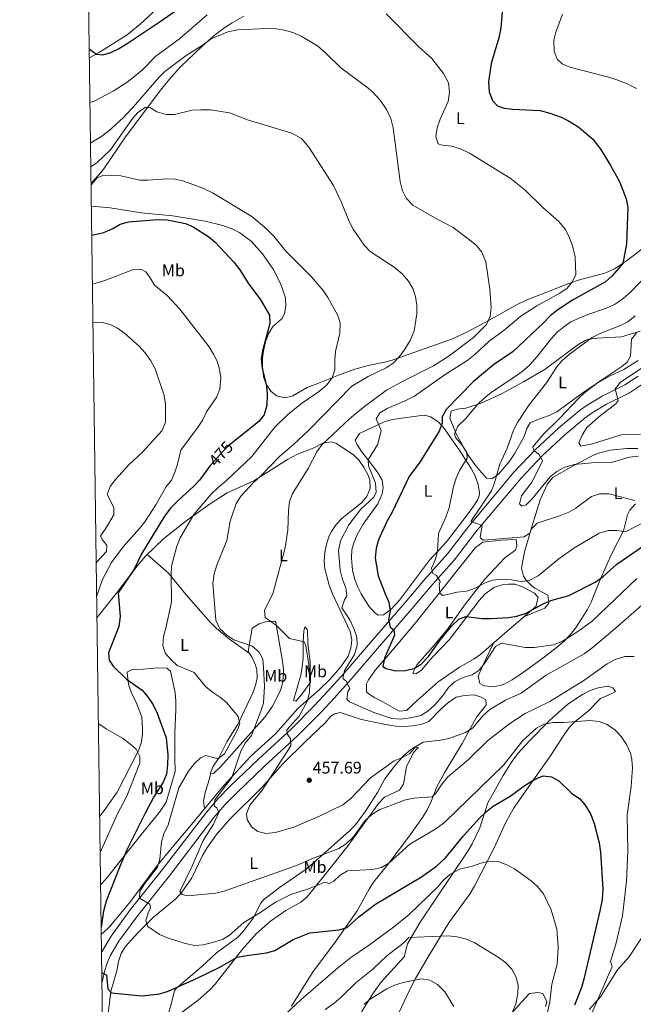
# Model space of a CAD drawing. Extents: x 594255 to 601170, y 701518 to 706241.
# Drawn here: x 594255 to 594619, y 702526 to 703110 of the extents above; entities that cross this region are included whole.
import ezdxf
from ezdxf.enums import TextEntityAlignment as Align

# ---------------------------------------------------------------- set-up
doc = ezdxf.new("R2010")
doc.units = 0
doc.header["$MEASUREMENT"] = 0
doc.linetypes.add('DGN Style 3', pattern=[111.87694, 79.9121, -31.96484])
doc.linetypes.add('DGN Style 5', pattern=[55.93847, 23.97363, -31.96484])
for name, color, linetype in [('Nivel 21', 7, 'Continuous'), ('Nivel 22', 7, 'Continuous'), ('Nivel 36', 7, 'Continuous'), ('Nivel 37', 7, 'Continuous'), ('Nivel 4', 7, 'Continuous'), ('Nivel 41', 7, 'Continuous'), ('Nivel 5', 7, 'Continuous'), ('Nivel 61', 7, 'Continuous'), ('Nivel 7', 7, 'Continuous')]:
    doc.layers.add(name, color=color, linetype=linetype)
doc.styles.add('Style-arial', font='arial.shx', dxfattribs={"bigfont": 'arialbig.shx'})
doc.styles.add('Style-ariali', font='ariali.shx', dxfattribs={"bigfont": 'arialibig.shx'})
doc.styles.add('Style-arialn', font='arialn.shx', dxfattribs={"bigfont": 'arialnbig.shx'})

# ---------------------------------------------------------------- blocks, each defined once
blk = doc.blocks.new('5PATER')
at = {"layer": 'Nivel 7', "linetype": 'Continuous', "lineweight": 0}
h = blk.add_hatch(color=53, dxfattribs=at)
edge = h.paths.add_edge_path()
edge.add_ellipse((0, 0), major_axis=(-1.1, -1.11), ratio=0.999422, start_angle=0, end_angle=360)

msp = doc.modelspace()

# ---------------------------------------------------------------- linework, layer by layer
at = {"layer": 'Nivel 21', "color": 7, "linetype": 'DGN Style 3', "lineweight": 0}
msp.add_polyline3d([(594622.2, 702898.51, 429.29), (594614.35, 702893.37, 430.29), (594600.9, 702886.69, 431.1), (594591.97, 702881.31, 431.66), (594587.54, 702878.17, 431.97), (594575.22, 702867.78, 433.08), (594561.41, 702855.07, 434.43), (594548.83, 702841.71, 435.91), (594521.78, 702809.61, 440.9), (594509.17, 702793.07, 443.86), (594495.97, 702778.31, 445.38), (594484.15, 702764.35, 447.43), (594464.72, 702741.98, 451.44), (594447.96, 702722.5, 454.4), (594438.09, 702711.55, 456.57), (594430.27, 702703.18, 457.8), (594416.4, 702689.13, 459.36), (594397.14, 702671.49, 461.62), (594380.27, 702655.33, 463.46), (594373.14, 702648.01, 464.31), (594366.38, 702640.25, 465.16), (594339.87, 702605.73, 468.02), (594321.05, 702582.01, 471.07), (594309.69, 702566.53, 473.13), (594304.21, 702557.25, 473.82), (594303.91, 702556.56, 473.86)], dxfattribs=at)
at = {"layer": 'Nivel 21', "color": 7, "linetype": 'Continuous', "lineweight": 0}
msp.add_polyline3d([(594625.41, 702894.04, 429.29), (594617.09, 702888.59, 430.29), (594603.54, 702881.86, 431.1), (594594.98, 702876.71, 431.66), (594590.91, 702873.82, 431.97), (594578.86, 702863.66, 433.08), (594565.28, 702851.16, 434.43), (594552.94, 702838.05, 435.91), (594526.07, 702806.17, 440.9), (594513.41, 702789.57, 443.86), (594500.12, 702774.7, 445.38), (594488.33, 702760.77, 447.43), (594468.88, 702738.39, 451.44), (594452.09, 702718.86, 454.4), (594442.14, 702707.83, 456.57), (594434.24, 702699.37, 457.8), (594420.22, 702685.17, 459.36), (594400.9, 702667.47, 461.62), (594384.14, 702651.43, 463.46), (594377.18, 702644.28, 464.31), (594370.64, 702636.77, 465.16), (594344.2, 702602.35, 468.02), (594325.42, 702578.68, 471.07), (594314.29, 702563.5, 473.13), (594309.13, 702554.77, 473.82), (594307.16, 702550.12, 474.11), (594305.72, 702545.35, 474.38), (594304.16, 702538.62, 475.19)], dxfattribs=at)
at = {"layer": 'Nivel 22', "color": 30, "linetype": 'DGN Style 5', "lineweight": 30, "elevation": 475, "flags": 128}
msp.add_lwpolyline([(594382.18, 702859.46), (594379.98, 702857.69), (594376.34, 702854.25), (594368.8, 702845.92), (594368.69, 702845.76)], dxfattribs=at)
at = {"layer": 'Nivel 36', "color": 92, "linetype": 'Continuous', "lineweight": 0}
for points in [[(594504.83, 703237.52, 432.96), (594502.98, 703231.3, 433.26), (594500.2, 703227.26, 433.55), (594492.21, 703220.53, 433.89), (594482.62, 703212.95, 433.56), (594465.89, 703201.99, 433.84), (594453.4, 703194.31, 435.05), (594439.26, 703186.15, 436.76), (594419.87, 703176.25, 438.95), (594405.89, 703169.78, 439.77), (594388.48, 703162.38, 441.25), (594379.86, 703157.38, 442.17), (594368.15, 703148.04, 443.76), (594357.31, 703137.85, 445.67), (594343.63, 703123.06, 447.02), (594336.55, 703116.02, 447.61), (594326.95, 703107.14, 448.3), (594319.21, 703100.83, 448.75), (594302.83, 703090.54, 449.42), (594296.75, 703087.2, 449.91)], [(594388.48, 703111.96, 459.06), (594381.44, 703107.87, 459.34), (594377.21, 703105.25, 459.64), (594370.77, 703100.38, 460.17), (594363.29, 703093.79, 460.85), (594350.91, 703081.95, 461.7), (594345.2, 703075.74, 462.06), (594338.96, 703067.96, 462.8), (594317.77, 703039.77, 466.05), (594305.25, 703021.43, 468.42), (594302.11, 703017.58, 468.95), (594297.75, 703012.96, 469.62)], [(594297.94, 702999.23, 471.23), (594309.02, 702998.24, 471.38), (594327.51, 702995.29, 472.86), (594346.19, 702993.51, 472.86), (594365.45, 702990.45, 472.28), (594375.12, 702987.91, 472.02), (594381.49, 702985.74, 471.81), (594385.96, 702983.52, 471.63), (594392.73, 702978.44, 471.43), (594399.38, 702971.02, 471.38), (594405.74, 702961.81, 471.45), (594410.23, 702953.33, 471.68), (594413.03, 702944.94, 472.27), (594413.38, 702939.99, 472.9), (594412.57, 702935.63, 473.45), (594411.06, 702932.62, 473.75), (594405.62, 702927.86, 474.49), (594403.12, 702923.51, 474.44), (594401.31, 702918.84, 474.35), (594400.01, 702913.34, 474.26), (594399.5, 702909.14, 474.19), (594399.45, 702904.15, 474.07), (594400.04, 702898.17, 473.9), (594401.54, 702893.64, 473.75), (594404.45, 702889.51, 473.67), (594407.85, 702886.87, 473.6), (594412.86, 702885.67, 473.1), (594417.42, 702886.73, 472.56), (594426.03, 702891.72, 472.27), (594430.63, 702893.6, 471.79), (594444.47, 702899.07, 469.82), (594454.14, 702902.58, 467.89), (594462.07, 702904.88, 466.8), (594471.9, 702906.73, 465.75), (594476.39, 702907.98, 465.31), (594512.13, 702920.7, 461.8), (594521.52, 702925, 460.55), (594533.46, 702931.42, 458.8), (594550.91, 702941.08, 457.34), (594556.87, 702943.94, 456.63), (594581.1, 702953.39, 453.76), (594588.13, 702955.83, 453.03), (594602.62, 702959.48, 451.8), (594608.27, 702962.06, 451.26), (594615.96, 702967.2, 450.37), (594631.3, 702979.08, 448)], [(594623.47, 702925.21, 434.74), (594612.43, 702921.77, 436.81), (594597.92, 702921.06, 438.17), (594593.01, 702920.32, 438.81), (594590.86, 702919.56, 439.03), (594586.46, 702917.12, 439.37), (594567.21, 702902.71, 441.25), (594554.33, 702895.11, 442.42), (594541.26, 702887.98, 443.98), (594529.22, 702882.38, 445.5), (594519.98, 702879.44, 446.58), (594515.09, 702878.92, 447.03), (594511.43, 702877.64, 447.31), (594510.58, 702873.51, 447.46), (594514.4, 702864.35, 446.7), (594520.96, 702852.38, 443.68), (594525.42, 702846.2, 441.87), (594528.26, 702842.68, 440.95), (594532.38, 702838.06, 440.95), (594535.88, 702837.75, 440.81), (594539.72, 702840.65, 440.06)], [(594539.72, 702840.65, 440.06), (594546.13, 702848.37, 439.78), (594548.93, 702852.48, 439.64), (594554.58, 702862.63, 439.18), (594556.19, 702867.49, 439.18), (594558.32, 702870.74, 439.18), (594562.88, 702872.85, 439.02), (594569.58, 702875.07, 438.73), (594574.01, 702877.38, 438.46), (594589.71, 702888.76, 437.11), (594598.03, 702894.29, 436.81), (594605.73, 702898.6, 436.38), (594613.89, 702902.46, 435.77), (594622.22, 702907.86, 434.87)], [(594499.21, 702874.4, 450.57), (594503.41, 702871.61, 449.76), (594506.88, 702868.14, 448.98), (594516.05, 702854.8, 446.58), (594523.26, 702843.75, 444.06), (594525.53, 702839.37, 443.42), (594527.45, 702834.21, 443.02), (594528.12, 702829.22, 442.92), (594527.95, 702827.58, 442.88), (594527, 702824.9, 442.73), (594524.17, 702820.74, 442.91), (594519.13, 702813.88, 443.47), (594508.56, 702800.33, 443.91), (594498.59, 702789.37, 446.25), (594480.71, 702765.77, 449.21), (594475.66, 702760.17, 449.98), (594471.23, 702757.05, 450.7), (594468.09, 702756.7, 451.16), (594465.94, 702758.28, 451.31), (594462.63, 702762.07, 451.42), (594457.94, 702769.43, 451.33), (594455.76, 702773.87, 451.09), (594453.98, 702778.53, 451.01), (594452.77, 702783.47, 451.29), (594452.21, 702790.57, 451.75), (594452.53, 702795.52, 451.83), (594453.55, 702799.66, 451.9), (594455.52, 702804.34, 452.03), (594459.08, 702810.8, 452.2), (594467.89, 702822.89, 451.91), (594470.42, 702828.69, 451.9), (594471.08, 702832.28, 451.9), (594470.45, 702836.87, 451.9), (594467.91, 702841.22, 452.29), (594465.52, 702844.61, 452.94), (594458.15, 702853.91, 455.01), (594455.36, 702858.16, 456.19), (594454.46, 702860.59, 456.79), (594457.06, 702864.55, 456.93), (594471.61, 702871.44, 455.01), (594476.39, 702872.75, 454.22), (594492.21, 702875.03, 451.31), (594495.66, 702875.29, 451.31), (594499.21, 702874.4, 450.57)], [(594443, 702858.85, 459.45), (594440.05, 702859.5, 459.15), (594435.28, 702858.69, 458.95), (594429.6, 702855.81, 459.3), (594420.28, 702852.32, 460.5), (594414.36, 702849.07, 461.58), (594394.27, 702836.34, 465.07), (594378.56, 702829.36, 467.14), (594368.34, 702822.79, 469.36), (594354.87, 702813.08, 470.55), (594340.91, 702802.17, 471.29), (594330.08, 702791.83, 472.52), (594325.57, 702786.52, 473.21), (594313.51, 702770.72, 475.44), (594301.23, 702755.27, 477.07)], [(594443, 702858.85, 459.45), (594453.38, 702851.81, 457.38), (594456.83, 702848.42, 456.39), (594459.75, 702844.18, 455.6), (594462.23, 702839.73, 455.62), (594463.2, 702836.9, 455.75), (594463.26, 702831.95, 455.9), (594461.32, 702827.2, 456.05), (594458.13, 702823.48, 455.9), (594446.65, 702814.21, 456.49), (594443.24, 702810.55, 456.67), (594440.4, 702806.47, 456.84), (594439.04, 702803.78, 456.93), (594437.36, 702798.92, 457.07), (594436.46, 702794.01, 457.14), (594436.11, 702788.78, 457.08), (594436.46, 702784.17, 456.93), (594439.06, 702774.48, 456.64), (594441.05, 702769.44, 456.49), (594451.43, 702747.04, 456.49), (594452.43, 702742.11, 456.49), (594451.88, 702737.22, 456.49), (594450.23, 702732.52, 456.49), (594445.91, 702726.2, 456.56), (594439.5, 702718.63, 456.99), (594432.98, 702712.44, 457.58), (594420.38, 702701.52, 459.3), (594407.34, 702686.66, 462.4), (594392.57, 702673.15, 463.81), (594376.47, 702655.81, 465.22), (594358.24, 702633.94, 466.55), (594337.83, 702609.33, 469.03), (594321.2, 702587.09, 471.58), (594308.72, 702571.95, 474.25), (594305.08, 702568.59, 474.97), (594303.76, 702567.65, 475.21)], [(594622.11, 702855.5, 435.07), (594615.51, 702855.69, 435.06), (594605.61, 702854.51, 434.4), (594599.47, 702853.03, 434.35), (594595.82, 702851.6, 434.37), (594583.27, 702845.15, 434.6), (594571.6, 702838.47, 435.52), (594568.51, 702834.71, 436.66), (594564.2, 702825.16, 437.83), (594559.08, 702808.54, 441.53), (594554.93, 702794.32, 443.62), (594553.06, 702784.61, 445.23), (594554.3, 702780, 446.29), (594555.91, 702777.58, 446.85), (594559.43, 702773.96, 446.97), (594560.91, 702772.74, 447.08), (594568.75, 702768.7, 449.16), (594569.33, 702763.84, 451.62), (594567.01, 702761.03, 452.4), (594554.5, 702755.75, 450.24)], [(594536.68, 702740.49, 452.63), (594529.9, 702726.64, 456.56), (594527.45, 702720.66, 457.02), (594528.35, 702716.38, 457.02), (594530.48, 702715.09, 457.25), (594535.41, 702714.31, 456.8), (594540.64, 702715.16, 456.75), (594543.16, 702716.05, 456.79), (594547.57, 702718.39, 457.02), (594554.23, 702722.97, 457.02), (594565.77, 702731.38, 455.64), (594573.67, 702737.45, 455.4), (594578.62, 702741.62, 454.94), (594582.05, 702745.21, 454.25), (594585.03, 702749.16, 453.55), (594592.19, 702760.15, 451.67), (594594.5, 702764.53, 450.97), (594599.91, 702778.29, 449.16), (594606.6, 702793.29, 447.08), (594613.69, 702806.87, 443.62), (594616.04, 702816.3, 441.06), (594617.41, 702819.03, 440.38), (594620.7, 702822.77, 439.69)], [(594473.22, 702732.1, 450.01), (594489.45, 702751.29, 446.31), (594502.97, 702767.96, 444.7), (594514.85, 702783.35, 442.85), (594525.71, 702796.92, 442.15), (594530.1, 702800.15, 441.23), (594541.03, 702801.26, 441), (594549.99, 702801.65, 441), (594550.27, 702797.9, 441.23), (594549.6, 702795.25, 441.23), (594543.28, 702790.71, 442.62), (594531.2, 702777.92, 445.16), (594519.83, 702763.44, 446.78), (594508.84, 702747.83, 448.16), (594499.14, 702736.43, 448.82), (594491.07, 702727.27, 450.01), (594488.75, 702723.06, 450.79), (594488.74, 702722.26, 450.94), (594490.49, 702722.1, 451.17), (594493.53, 702724.07, 451.63), (594499.93, 702731.51, 450.01), (594510.31, 702742.32, 450.25), (594528.08, 702765.51, 448.39), (594531.38, 702769.2, 448.14), (594536.78, 702773.12, 447.93), (594541.58, 702774.72, 447.84), (594545.32, 702775.21, 447.93), (594549.08, 702775.21, 448.16), (594553.75, 702773.55, 448.41), (594560.85, 702769.78, 449.17), (594563.01, 702767.27, 449.55), (594561.68, 702761.96, 450.01), (594554.33, 702755.61, 450.25), (594541.53, 702744.79, 452.09), (594529.03, 702733.7, 453.48), (594524.92, 702730.9, 453.4), (594516.23, 702725.91, 452.79), (594503.71, 702717.18, 452.77), (594491.11, 702706.21, 453.25), (594484.9, 702700.23, 453.48), (594480.56, 702699.91, 453.39), (594470.9, 702705.47, 452.61), (594465.71, 702707.99, 452.12), (594461.17, 702711.19, 451.63), (594461.06, 702716.15, 451.3), (594462.36, 702718.53, 451.17), (594466.56, 702724.35, 450.94), (594473.22, 702732.1, 450.01)], [(594331.14, 702792.85, 472.4), (594343.66, 702781.67, 469.79), (594354.11, 702768.79, 468.25), (594368.67, 702752.5, 465.74), (594372.21, 702748.98, 465.61), (594379.9, 702742.54, 466.17), (594391.6, 702734.28, 466.29)], [(594393.97, 702711.08, 468.07), (594395.56, 702715.84, 467.81), (594396.22, 702719.65, 467.62), (594396.03, 702724.61, 467.23), (594395.37, 702727.12, 467.03), (594393.31, 702731.69, 466.69), (594390.99, 702735.2, 466.14), (594392.4, 702743.42, 463.77), (594393.43, 702749, 462.59), (594397.42, 702751.57, 461.02), (594401.26, 702752.78, 459.93), (594406.69, 702753.18, 459.81), (594407.38, 702752.37, 459.93), (594411.42, 702729.49, 462.59), (594411.95, 702724.52, 462.93), (594411.49, 702717.03, 463.33), (594410.2, 702712.23, 463.56), (594405.44, 702702.76, 463.85), (594400.89, 702696.24, 463.92), (594389.39, 702683.49, 465.25), (594374.72, 702667.11, 466.02), (594370.36, 702662.93, 466.44), (594368.61, 702663.08, 467.03), (594370.06, 702666.96, 468.07), (594373.45, 702671.85, 469.25), (594378.21, 702681.78, 470.29), (594384.94, 702692.43, 469.99), (594393.97, 702711.08, 468.07)], [(594422.18, 702721.32, 462.59), (594423.08, 702726.25, 462.37), (594423.51, 702731.23, 461.87), (594423.58, 702741.13, 459.78), (594423.99, 702747.25, 458.75), (594424.66, 702749.91, 458.45), (594426.25, 702748, 457.86), (594426.26, 702740.18, 458.3), (594427.69, 702728.98, 458.6), (594428, 702717.12, 458.89), (594424.07, 702711.61, 459.34), (594421.03, 702707.74, 460.44), (594419.3, 702705.74, 461.41), (594417.81, 702706.21, 462.74), (594422.18, 702721.32, 462.59)], [(594327.83, 702696.52, 478.13), (594324.58, 702704.97, 477.98), (594321.51, 702711.12, 476.65), (594320.02, 702715.86, 476.05), (594319.14, 702722.54, 474.71), (594319.45, 702723.13, 474.58), (594322.24, 702724.5, 473.84), (594328.89, 702724.72, 472.65), (594337.23, 702725.64, 471.47), (594342.78, 702725.43, 470.84), (594344.92, 702723.61, 470.58), (594346.26, 702717.33, 471.17), (594347.62, 702710.77, 471.17), (594348.09, 702705.84, 471.88), (594347.98, 702700.88, 472.7), (594347.39, 702686.99, 472.65), (594347.41, 702672, 472.1), (594347.67, 702664.11, 470.73), (594342.32, 702645.93, 471.1), (594338.33, 702640.05, 471.39), (594329.44, 702629.12, 472.21), (594320.22, 702617.54, 474.71), (594306.68, 702600.45, 476.8), (594303.37, 702596.99, 477.17)], [(594457.08, 702519.61, 490.7), (594464.89, 702532.39, 489.79), (594469.54, 702538.8, 489.09), (594483.44, 702554.34, 486.77), (594485.47, 702562.03, 484.93), (594493.03, 702574.71, 482.22), (594521.32, 702616.9, 477.06), (594523.88, 702621.18, 476.75), (594528.39, 702630.77, 476.14), (594533.07, 702645.61, 473.6), (594542.29, 702661.67, 471.29), (594547.55, 702670.17, 471.36), (594550.86, 702674.78, 471.29), (594557.55, 702682.15, 470.19), (594569.77, 702694.25, 468.65), (594580.55, 702703.96, 467.82), (594589.37, 702709.85, 467.35), (594593.89, 702712.12, 467.14), (594598.57, 702713.8, 466.93), (594604.44, 702714.67, 467.27), (594607.33, 702713.81, 467.82), (594608.95, 702711.62, 468.74), (594606.73, 702710.29, 468.97), (594599.99, 702707.46, 468.74), (594592.73, 702699.96, 468.97), (594584.98, 702693.73, 470.17), (594581.41, 702690.27, 470.76), (594578.12, 702685.74, 471.31), (594570.39, 702673.35, 472.67), (594558.8, 702657.11, 474.06), (594548.71, 702642.76, 475.81), (594543.73, 702634.09, 476.94), (594536.82, 702618.94, 478.91), (594525.21, 702596.04, 481.23), (594522.6, 702591.8, 481.79), (594510.04, 702574.32, 484.46), (594497.65, 702554.26, 486.77), (594490.3, 702541.38, 489.19), (594486.93, 702534.9, 490.24), (594469.55, 702498, 494.71)], [(594445.57, 702699, 456.95), (594458.09, 702695, 456.77), (594471.53, 702692.09, 457.19), (594478.63, 702691.06, 457.18), (594483.56, 702690.89, 458.02), (594488.47, 702691.23, 458.8), (594493.42, 702691.88, 458.74), (594498.12, 702693.81, 458.58), (594504.58, 702700.56, 458.11), (594509.2, 702704.67, 458.8), (594514.43, 702708.26, 458.57), (594519.35, 702709.16, 458.74), (594525.05, 702709.64, 459.03), (594529.22, 702708.21, 458.8), (594531.94, 702706.68, 459.03), (594532.16, 702703.8, 459.26), (594531.91, 702703.2, 459.26), (594526.34, 702696.4, 459.73), (594517.96, 702680.7, 460.65), (594507.59, 702663.74, 462.77), (594502.91, 702655, 464.17), (594499.24, 702645.85, 465.93), (594497.04, 702641.41, 466.63), (594494.29, 702636.87, 466.98), (594486.74, 702625.89, 467.35), (594473.81, 702608.97, 469.67), (594465.33, 702598.48, 470.82), (594462.64, 702594.32, 471.4), (594455.59, 702581.52, 473.37), (594442.51, 702562.85, 474.98), (594429.08, 702545.03, 477.76), (594416.68, 702524.96, 479.84)], [(594302.82, 702637.5, 482.96), (594304.58, 702639.71, 482.71), (594313.23, 702651.93, 481.69), (594326.12, 702676.98, 479.31), (594327.64, 702681.72, 478.79), (594328.19, 702686.72, 478.25), (594328.33, 702689.9, 477.98), (594327.83, 702696.52, 478.13)], [(594307.97, 702520.6, 477.12), (594309.58, 702533.77, 474.35), (594313.02, 702545.91, 473.43), (594314.04, 702551.49, 472.27), (594315.71, 702556.15, 471.31), (594318.25, 702560.41, 470.52), (594325.48, 702568.54, 469.54), (594334.72, 702577.8, 468.34), (594348.28, 702588.82, 466.72), (594351.71, 702592.52, 466.18), (594357.54, 702601.14, 464.87), (594363.79, 702614.37, 463.25), (594366.39, 702618.64, 462.94), (594372.12, 702626.83, 462.69), (594380.12, 702635.84, 461.73), (594399, 702654.7, 459.78), (594411.57, 702668.69, 458.4), (594424.51, 702681.55, 458.63), (594436.69, 702692.9, 457.47), (594440.04, 702696.85, 457.13), (594442.38, 702698.26, 457.01), (594445.57, 702699, 456.95)], [(594343.91, 702521.5, 477.3), (594345.36, 702526.19, 476.39), (594347.29, 702534.22, 473.83), (594348.62, 702535.77, 473.83), (594363.22, 702548.35, 473.44), (594372.26, 702556.68, 472.67), (594384.62, 702565.73, 471.05), (594388.08, 702569.34, 470.58), (594393.9, 702577.15, 469.67), (594398.41, 702586.13, 468.57), (594400.04, 702588.05, 468.28), (594409.62, 702595.44, 466.66), (594425.89, 702606.52, 466.2), (594451.14, 702629, 463.88), (594454.61, 702632.59, 463.54), (594460.6, 702640.6, 462.87), (594467.69, 702651.69, 461.57), (594472, 702659.84, 461.34), (594478.26, 702667.98, 460.22), (594483.42, 702673.75, 459.72), (594487.32, 702677.02, 459.7), (594489.72, 702678.57, 459.95), (594491.76, 702678.43, 461.11), (594489.09, 702675.33, 461.34), (594484.8, 702666.9, 462.96), (594483.01, 702656.63, 463.57), (594480.64, 702652.96, 463.65), (594471.84, 702648.93, 463.65), (594468.33, 702645.11, 464.03), (594450.19, 702620.3, 466.43), (594436.59, 702602.98, 468.97), (594425.99, 702589.72, 471.51), (594422.23, 702586.6, 471.6), (594413.3, 702581.73, 471.51), (594404.29, 702575.4, 471.64), (594395.91, 702567.98, 471.86), (594389.19, 702560.6, 472.45), (594386.07, 702556.77, 473.09), (594371.35, 702538.06, 477.3)], [(594368.77, 702663.07, 466.98), (594366.94, 702656.55, 466.38), (594365.36, 702651.71, 466.47), (594364.49, 702646.81, 466.61), (594365, 702642.06, 466.06)], [(594593.18, 702523.02, 471.05), (594599.87, 702530.47, 469.97), (594610.07, 702546.49, 466.2), (594616.75, 702553.95, 465.97), (594624.83, 702566.37, 463.64), (594626.66, 702568.61, 463.19), (594638.51, 702580.52, 460.65), (594647.73, 702589.04, 458.11), (594650.43, 702593.04, 457.29), (594652.44, 702597.59, 456.66), (594654.62, 702601.44, 456.26), (594658.28, 702605.76, 456.27), (594659.21, 702605.84, 456.26), (594660.51, 702603.91, 456.02), (594664.05, 702595.48, 456.72), (594666.47, 702586.39, 456.26), (594668.9, 702575, 457.13)], [(594371.35, 702538.06, 477.3), (594368.03, 702534.4, 478.04), (594361.34, 702528.61, 478.91), (594351.73, 702521.51, 478.22)], [(594545.8, 702519.05, 483.31), (594553, 702527.42, 482.85), (594557.84, 702532.42, 482.61), (594562.72, 702533.01, 481.72), (594565.66, 702532.43, 481), (594568.11, 702527.54, 480.58), (594567.4, 702524.74, 480.76)]]:
    msp.add_polyline3d(points, dxfattribs=at)
at = {"layer": 'Nivel 4', "color": 30, "linetype": 'Continuous', "lineweight": 30, "flags": 128}
for points, elevation in [([(594296.68, 703092.52), (594300.97, 703089.34), (594304.8, 703088.87), (594309.53, 703090.36), (594314.04, 703092.54), (594319.19, 703095.68), (594338.82, 703108.72), (594351.82, 703117.91)], 450), ([(594542.25, 703121.43), (594540.84, 703104.97), (594539.73, 703099.01), (594535.11, 703083.76), (594533.46, 703072.88)], 450), ([(594533.46, 703072.88), (594533.99, 703067.12), (594535.8, 703061.94), (594538.8, 703058.75), (594542.8, 703057.34), (594547.76, 703056.71), (594564.08, 703055.92), (594569.95, 703054.32), (594576.53, 703052), (594581.06, 703049.9), (594587.05, 703046.05), (594595.41, 703038.98), (594600.2, 703032.8), (594605.94, 703023.4), (594611.16, 703013.85), (594615.22, 703003.64), (594616.09, 702998.48), (594615.41, 702977.02), (594613.27, 702965.32), (594606.93, 702957.91), (594602.9, 702954.48), (594583.26, 702943.47), (594574.56, 702937.74), (594570.11, 702934.32), (594566.05, 702930), (594548.08, 702913.01), (594536.43, 702905.1), (594524.6, 702895.22), (594508.5, 702878.69), (594506.06, 702874.32), (594505.98, 702870.61), (594504.35, 702865.88), (594492.81, 702847.59), (594486.52, 702839.04), (594476.35, 702817.76), (594473.41, 702812.7), (594468.18, 702801.38), (594466.84, 702796.44), (594466.33, 702790.6), (594468.17, 702780.06), (594472.21, 702769.4), (594474.48, 702764.44), (594475.16, 702759.27), (594474.12, 702754.15), (594475.22, 702749.68), (594477.33, 702748.03), (594477.75, 702745.03), (594471.85, 702731.38), (594470.9, 702726.28), (594472.8, 702725.09), (594478.4, 702723.8), (594483.99, 702724.03), (594489.31, 702725.2), (594493.56, 702727.82), (594497.88, 702732.28), (594504.59, 702741.73), (594511.63, 702750.34), (594515.89, 702754.36), (594520.14, 702755.92), (594529.81, 702754.84), (594534.81, 702754.76), (594545.33, 702755.35), (594550.28, 702756.16), (594555.77, 702758.03), (594566.01, 702763.46), (594570.59, 702765.46), (594581.26, 702768.36), (594596.84, 702776.42), (594601.63, 702779.73), (594609.72, 702787.08), (594624.79, 702797.43)], 450), ([(594298.17, 702982.01), (594305.41, 702983.73), (594310.66, 702985.98), (594315.12, 702988.5), (594319.9, 702990), (594337.32, 702991.32), (594342.85, 702991.07), (594353.84, 702988.95), (594358.41, 702986.93), (594367.72, 702981.17), (594371.44, 702977.83), (594382.65, 702965.77), (594386.11, 702961.47), (594391.45, 702953.02), (594398.15, 702944.15), (594403.61, 702934.68), (594403.8, 702929.68), (594399.5, 702913.57), (594398.69, 702908.63), (594399.23, 702903.13), (594401.75, 702892.57), (594402.26, 702887.59), (594401.95, 702881.19), (594400.38, 702875.46), (594397.21, 702871.59), (594382.18, 702859.46)], 475), ([(594368.69, 702845.76), (594362.08, 702836.87), (594358.69, 702833.19), (594349.41, 702824.8), (594345.09, 702820.39), (594341.37, 702815.55), (594327.78, 702793.06), (594323.28, 702784.12), (594313.94, 702770.08), (594314.97, 702755.93), (594314.34, 702750.1), (594308.19, 702734.46), (594308.5, 702730.07), (594310.85, 702726.64), (594318.82, 702718.9), (594328.07, 702712.36), (594331.26, 702708.51), (594334.53, 702703.54), (594336.99, 702698.7), (594342.27, 702684), (594343.23, 702674.02), (594343.19, 702668.02), (594342.47, 702662.45), (594340.57, 702657.83), (594335.1, 702649.05), (594329.83, 702639.33), (594319.07, 702617.67), (594314.74, 702607.77), (594306.68, 702587.32), (594305.09, 702581.38), (594303.71, 702571.82)], 475), ([(594304.07, 702544.87), (594307.01, 702543.35), (594307.71, 702535.33), (594309.89, 702532.93), (594327.91, 702531.15), (594338.5, 702532.22), (594343.42, 702533.94), (594360.34, 702541.39), (594374.22, 702548.21), (594384.34, 702553.99), (594390.23, 702555.11), (594401.93, 702556.59), (594406.73, 702558), (594417.66, 702564.61), (594427.62, 702568.55), (594444.87, 702570.27), (594449.69, 702571.61), (594456.68, 702578.03), (594466.42, 702585.48), (594493.69, 702601.68), (594502.76, 702607.91), (594508.02, 702613.02), (594518.65, 702625.93), (594528.11, 702636.38), (594532.35, 702640.5), (594536.34, 702643.52), (594546.3, 702649.43), (594555.24, 702656.01), (594560.84, 702659.46), (594566.01, 702661.46), (594570.79, 702660.97), (594575.16, 702658.54), (594582.85, 702651.3), (594587.63, 702647.99), (594590.93, 702644.23)], 475), ([(594590.93, 702644.23), (594594.13, 702638.61), (594596.24, 702633.26), (594599.19, 702621.89), (594599.99, 702616.35), (594601.39, 702594.54), (594600.85, 702588.21), (594599.7, 702582.25), (594590.09, 702541.05), (594588.76, 702536.11), (594584.51, 702525.63)], 475)]:
    msp.add_lwpolyline(points, dxfattribs=dict(at, elevation=elevation))
at = {"layer": 'Nivel 5', "color": 30, "linetype": 'Continuous', "lineweight": 0, "flags": 128}
for points, elevation in [([(594297.11, 703060.7), (594299.15, 703061.32), (594310.88, 703067.48), (594319.73, 703073.14), (594328.23, 703080.01), (594336.29, 703088.11), (594350.14, 703098.46), (594366.62, 703112.67)], 455), ([(594472.8, 703113.19), (594492.28, 703093.8), (594499.83, 703086.81), (594506.86, 703077.99), (594509.85, 703072.33), (594510.45, 703066.87), (594509.54, 703061.39), (594504.83, 703050.77), (594503.13, 703045.61), (594502.29, 703040.33), (594503.74, 703036.26), (594506.27, 703035.4), (594511.64, 703034.76), (594516.98, 703033.27), (594522.21, 703030.62), (594546.3, 703015.92), (594555.27, 703008.72), (594565.67, 702998.38)], 455), ([(594577.32, 703113.1), (594573.49, 703102.49), (594572.32, 703097.62), (594572.53, 703091.21), (594574.32, 703086.41), (594577.28, 703083.69), (594581.85, 703081.64), (594604.17, 703075.93), (594610.3, 703074.02), (594615.78, 703071.77), (594621.4, 703069.06)], 445), ([(594297.43, 703036.76), (594297.64, 703036.85), (594303.62, 703040.34), (594308.39, 703043.84), (594316.75, 703051.61), (594324.1, 703059.44), (594338, 703075.51), (594341.58, 703079), (594354.22, 703088.64), (594364.29, 703094.92), (594369.04, 703098.36), (594378.96, 703102.58), (594384.55, 703103.72), (594402.29, 703104.58), (594407.52, 703104.4), (594412.61, 703103.65), (594417.42, 703102.26), (594422.34, 703100.13), (594432.08, 703094.23), (594436.83, 703090.25), (594445.83, 703081.27), (594461.21, 703070.08), (594464.93, 703066.76), (594469.24, 703062.06), (594473.04, 703056.64), (594475.55, 703051.13), (594476.91, 703045.72), (594481.11, 703013.94), (594482.47, 703008.44), (594484.66, 703003.94)], 460), ([(594297.62, 703022.5), (594301.44, 703025.17), (594309.32, 703032.57), (594322.02, 703050.66), (594325.34, 703054.52), (594330.02, 703057.91), (594333, 703057.47), (594336.69, 703055.18), (594342.23, 703053.51), (594347.23, 703053.6), (594357.82, 703056.2), (594362.97, 703056.43), (594368.7, 703056.27), (594379.94, 703054.55), (594391.1, 703050.17), (594416.8, 703042.55), (594422.5, 703039.34), (594426.96, 703034.26), (594441.52, 703011.43), (594446.41, 703001.37), (594450.9, 702990.1), (594453.27, 702985.7), (594459.84, 702976.15), (594463.35, 702972.33), (594477.53, 702963.15), (594482.29, 702959.23), (594486.13, 702954.87), (594488.6, 702950.52), (594490.22, 702945.66), (594491.02, 702940.55), (594490.95, 702935.42), (594489.4, 702925.4), (594486.98, 702919.7), (594483.87, 702914.43), (594480.68, 702910.11), (594476.89, 702906.21), (594472.73, 702903.44), (594462.2, 702898.27), (594452.47, 702892.5), (594426.82, 702866.25), (594417.94, 702857.99), (594409.73, 702851.01), (594398.23, 702839.13), (594394.1, 702835.39), (594386.8, 702827.62), (594383.83, 702822.94), (594380.31, 702812.46), (594378.28, 702801.08), (594372.3, 702786.38), (594370.74, 702781.21), (594370.02, 702775.74), (594371.72, 702753.76), (594374.23, 702748.71), (594378.25, 702744.99), (594382.54, 702742.24), (594393.25, 702738.36), (594397.5, 702734.89), (594399.63, 702730.68), (594400.1, 702725.68), (594400.63, 702714.8), (594399.98, 702704.7), (594398.53, 702699.83), (594392.96, 702685.45), (594389.21, 702680.94), (594386.61, 702676.17), (594381.27, 702660.63), (594371.26, 702647.25), (594370.76, 702643.7), (594372.46, 702642.59), (594373.63, 702639.73), (594370.31, 702632.91), (594364.33, 702623.27), (594357.54, 702607.56), (594350.47, 702592.97), (594351.74, 702591.26), (594354.94, 702590.36), (594371.81, 702592.02), (594376.69, 702593.13), (594419.58, 702608.35), (594429.7, 702612.81), (594444.84, 702618.51), (594449.05, 702621.2), (594453.4, 702625.32), (594460.41, 702634.98), (594464.4, 702638.7), (594468.75, 702641.4), (594484.36, 702647.33), (594489.25, 702648.35), (594500.17, 702649.18), (594502.56, 702651.45), (594505.45, 702656.04), (594509.27, 702660.7), (594521.39, 702670.96), (594532.87, 702682.21), (594546.09, 702692.63), (594555.29, 702698.45)], 465), ([(594297.77, 703011.89), (594297.87, 703011.99), (594301.37, 703016.05), (594304.69, 703017.34), (594309.68, 703017.62), (594315.44, 703017.14), (594326.73, 703014.73), (594331.73, 703014.64), (594342.63, 703015.46), (594347.86, 703015.28), (594352.74, 703014.17), (594364.13, 703009.86), (594369.75, 703007.15), (594393.21, 702993.04), (594401.95, 702985.65), (594406.26, 702981.42), (594413.28, 702972.64), (594428.38, 702957.54), (594435.37, 702949.23), (594438.17, 702945.09), (594443.86, 702934.87), (594445.45, 702930.12), (594445.26, 702923.96), (594442.85, 702913.05), (594442.29, 702908.07), (594442.34, 702902.18), (594440.71, 702897.41), (594437.71, 702893.4), (594433.26, 702889.51), (594422.57, 702882.27), (594414.3, 702875.6), (594406.82, 702868.16), (594393.13, 702850.8), (594378.16, 702836.53), (594373.14, 702832.48), (594369.07, 702828.56), (594358.78, 702816.39), (594350.55, 702802.69), (594348.56, 702797.6), (594345.52, 702785.76), (594345.19, 702780.77), (594345.5, 702764.43), (594342.2, 702749.14), (594340.68, 702744.18), (594340.43, 702738.65), (594342.01, 702734.02), (594345.23, 702730.37), (594348.91, 702726.97), (594358.91, 702722.76), (594365.4, 702714.8), (594369.16, 702711.5), (594374.46, 702708.08), (594378.3, 702704.88), (594385, 702696.72), (594385.98, 702692.52), (594384.73, 702688.91), (594376.98, 702674.65), (594373.03, 702671.6), (594365.85, 702673.52), (594362.73, 702672.15), (594359.03, 702668.78), (594355.51, 702664.26), (594349.81, 702654.48), (594343.5, 702632.43), (594340.95, 702627.2), (594339.55, 702622.4), (594338.57, 702612.21), (594337.14, 702607.38), (594329.6, 702597.66), (594326.62, 702593.07), (594326.45, 702589.07), (594332.7, 702585.55), (594333.06, 702583.3), (594331.67, 702580.35), (594330.32, 702575.5), (594331.43, 702572.16), (594338.43, 702567.47), (594343.03, 702565.5), (594353.65, 702562.16), (594359.34, 702560.97), (594364.32, 702561.45), (594369.86, 702562.74), (594375.7, 702564.48), (594379.93, 702567.15), (594388.43, 702574.52), (594397.96, 702580.31), (594407.17, 702586.61), (594416.34, 702591.2), (594426.79, 702594.64), (594436.46, 702598.6), (594439.19, 702597.76), (594441.85, 702599.01), (594445.56, 702602.71), (594449.92, 702605.19), (594464.69, 702605.96)], 470), ([(594484.66, 703003.94), (594488.72, 702999.89), (594503.02, 702991.57), (594512.54, 702986.61), (594522.28, 702979.34), (594526.33, 702975.95), (594529.49, 702972.08), (594531.88, 702966.22), (594534.27, 702949.99), (594535.09, 702939.09), (594534.54, 702933.83), (594532.24, 702929.1), (594524.53, 702921.4), (594510.18, 702910.53), (594500.83, 702904.54), (594481.73, 702894.99), (594472.95, 702890.11), (594459.22, 702879.91), (594450.99, 702873.21), (594434.58, 702857.82), (594431.75, 702853.69), (594426.52, 702843.82), (594417.12, 702828.58), (594415.39, 702823.89), (594414.81, 702818.92), (594414.56, 702807.21), (594412.96, 702796.66), (594405.56, 702769.52), (594400.66, 702759.82), (594400.99, 702755.38), (594407.81, 702750.67), (594415.41, 702743.02), (594424.21, 702740.89), (594425.24, 702738.59), (594426.92, 702727.64), (594427.58, 702716.36), (594427.31, 702711.12), (594426.17, 702706.09), (594421.31, 702696.82), (594413.9, 702688.83), (594414.07, 702686.47), (594416.01, 702683.48), (594416.23, 702679.32), (594399.17, 702653.11), (594391.9, 702644.25), (594389.92, 702639.06), (594390.46, 702635.69), (594392.87, 702631.32), (594396.6, 702628.55), (594401.44, 702627.4), (594407.09, 702627.92), (594418.06, 702631.12), (594433.33, 702637.69), (594447.19, 702644.37), (594451.91, 702648.2), (594463.48, 702660.45), (594477.58, 702670.46), (594482.56, 702672.36), (594486.9, 702674.85), (594490.43, 702678.84), (594494.69, 702681.49), (594505.06, 702682.6), (594509.93, 702683.64), (594519.87, 702687.14), (594524.03, 702689.88), (594530.44, 702697.34), (594534.35, 702700.96), (594543.56, 702706.34), (594552.9, 702710.51), (594567.78, 702721.21), (594590.17, 702733.94), (594594.86, 702737.24), (594608.53, 702748.62), (594625.97, 702764.18)], 460), ([(594565.67, 702998.38), (594575.21, 702990.18), (594579.08, 702985.53), (594581.46, 702981.13), (594583.32, 702975.67), (594584.86, 702969.25), (594585.23, 702958.77), (594583.31, 702954.6), (594580.24, 702950.66), (594575.88, 702947.64), (594562.24, 702940.24), (594552.78, 702934.03), (594542.84, 702925.81), (594533.94, 702919.16), (594525.69, 702911.51), (594520.76, 702907.62), (594507.32, 702899.07), (594489.53, 702886.57), (594484.48, 702883.98), (594473.42, 702879.27), (594469.1, 702876.79), (594466.94, 702873.18), (594469.93, 702866.28), (594467.86, 702858.19), (594462.23, 702848.79), (594462.4, 702845.29), (594466.4, 702835.05), (594466.9, 702829.68), (594465.42, 702826.72), (594457.88, 702819.6), (594450.7, 702810.32), (594445.77, 702800.82), (594444.5, 702795.13), (594445.51, 702783.43), (594446.87, 702778.02), (594448.86, 702772.95), (594449.55, 702767.99), (594448.07, 702765.86), (594446.58, 702761.05), (594451.34, 702753.96), (594453.72, 702748.82), (594455.43, 702743.82), (594455.64, 702738.81), (594454.12, 702733.53), (594448.09, 702724.08), (594447.1, 702719.15), (594448.85, 702717.77), (594451.27, 702713.38), (594450.17, 702711.51), (594449.57, 702706.91), (594451.11, 702705.41), (594465.55, 702699), (594476.26, 702695.53), (594481.61, 702695.08), (594487.34, 702695.89), (594493.31, 702697.39), (594497.61, 702699.93), (594501.87, 702703.82), (594506.56, 702709.31), (594509.73, 702713.82), (594513.31, 702717.31), (594518.59, 702719.81), (594523.78, 702721.43), (594527.94, 702724.21), (594531.09, 702728.1), (594537.62, 702738.24), (594541.27, 702740.13), (594555.26, 702737.63), (594560.61, 702737.69), (594572.05, 702739.28), (594577.39, 702741.36), (594586.52, 702747.05), (594595.11, 702753.36), (594621.43, 702778.52)], 455), ([(594298.56, 702953.1), (594300.06, 702953.36), (594306.01, 702955.11), (594322.38, 702961.51), (594327.38, 702961.98), (594330.35, 702960.4), (594332.9, 702956.79), (594335.33, 702952.42), (594343.16, 702946.16), (594350.48, 702938.28), (594367.84, 702915.92), (594370.48, 702911.61), (594372.52, 702907.36), (594374.03, 702902.48), (594374.66, 702897.55), (594374.15, 702890.88), (594372.47, 702886.15), (594366.26, 702877.33), (594364.08, 702872.6), (594361.23, 702868.39), (594350.96, 702854.64), (594349.02, 702846.23), (594347.47, 702841.48), (594345.43, 702836.9), (594342.22, 702832.69), (594336.12, 702822.18), (594329.57, 702812.09), (594326.52, 702808.13), (594316.91, 702797.37), (594309.93, 702787.92), (594304.49, 702777.98), (594301.06, 702767.79)], 480), ([(594628.79, 702959.75), (594617.43, 702947.97), (594612.43, 702943.79), (594608.27, 702941.02), (594602.88, 702938.53), (594592.49, 702935.04), (594587.24, 702932.77), (594582.37, 702930.6), (594578.11, 702927.81), (594574.3, 702924.57), (594570.68, 702920.54), (594562.45, 702910.11), (594557.98, 702905.21), (594554.29, 702901.83), (594549.96, 702898.6), (594535.81, 702889.4), (594531.08, 702885.54), (594527.09, 702881.75), (594519.83, 702873.22), (594515.42, 702868.86), (594513.31, 702864.14)], 445), ([(594298.87, 702930.18), (594303.91, 702930.43), (594309.05, 702929.16), (594313.55, 702926.97), (594317.55, 702923.89), (594326.27, 702916.21), (594329.61, 702912.5), (594333.2, 702907.5), (594335.78, 702902.76), (594341.11, 702886.94), (594341.87, 702881.87), (594341.88, 702871.29), (594339.9, 702866.33), (594328.25, 702853.5), (594320.27, 702845.96), (594312.29, 702837.19), (594309.09, 702833.06), (594307.3, 702828.33), (594311.26, 702820.59), (594311.21, 702816.22), (594306.41, 702808.07), (594303.31, 702803.85), (594304.11, 702802.1), (594307.07, 702798.05), (594306.95, 702794.62), (594301.41, 702788.55), (594300.79, 702787.66)], 485), ([(594620.46, 702934.24), (594616.26, 702930.78), (594611.79, 702928.53), (594600.06, 702923.96), (594595.02, 702921.49), (594581.53, 702911.45), (594577.26, 702907.71), (594573.99, 702903.92), (594567.99, 702894.57), (594557.63, 702881.52), (594550.69, 702870.95), (594548.33, 702866.54), (594544.61, 702855.86), (594540.17, 702846.32), (594537.05, 702835.16), (594535.27, 702830.49), (594523.11, 702812.27), (594529.84, 702809.98), (594528.63, 702803.05), (594528.69, 702802.53), (594530.69, 702801.16), (594554.73, 702803.14), (594558.1, 702805.31), (594559.04, 702808.04), (594562.31, 702811.24), (594576.21, 702815.8), (594581.1, 702817.78), (594585.42, 702820.3), (594594.54, 702827.15), (594599.27, 702828.81), (594604.82, 702828.63), (594620.27, 702824.72)], 440), ([(594621.47, 702924.27), (594618.3, 702920.35), (594617.77, 702910.41), (594615.86, 702906.75), (594612.54, 702904.12), (594598.88, 702895.21), (594590.72, 702888.8), (594586.81, 702885.18), (594575.67, 702873.34), (594566.35, 702864.36), (594559.89, 702856.51), (594559.74, 702856.27), (594560.66, 702854.25), (594563.47, 702852.18), (594565.57, 702848.25), (594559.38, 702835.92), (594553.08, 702827.46), (594551.82, 702822.81), (594553.35, 702821.41), (594555.95, 702822.27), (594559.49, 702825.67), (594570.18, 702838.82), (594574.01, 702842.03), (594578.83, 702844.54), (594584.52, 702846.14), (594594.88, 702847.17), (594606.45, 702847.23), (594616.97, 702850.52), (594622.53, 702851.03)], 435), ([(594625.19, 702903.89), (594611.8, 702894.92), (594608.58, 702891.06), (594610.35, 702883.99), (594608.97, 702882.08), (594600, 702875.14), (594591.9, 702867.97), (594589.1, 702863.49), (594587.19, 702858.86), (594588.36, 702856.97), (594595.19, 702858.43), (594612.26, 702863.71), (594623.62, 702864.1)], 430), ([(594513.31, 702864.14), (594514.24, 702861.84), (594517.68, 702857.73), (594520.68, 702853.3), (594520.94, 702849.81), (594516.35, 702842.62), (594514.25, 702838.08), (594512.77, 702833), (594510.24, 702820.51), (594508.19, 702814.85), (594503.89, 702805.12), (594503.17, 702794.52), (594501.95, 702789.3), (594499.74, 702784.67), (594500.45, 702781.59), (594502.64, 702780.24), (594504.89, 702776.8), (594504.2, 702774.66), (594504.66, 702769.76), (594506.47, 702768.47), (594514.86, 702770.52), (594520.52, 702771.05), (594525.26, 702772.62), (594531.18, 702775.74), (594535.89, 702777.52), (594541.64, 702778.15), (594547.18, 702777.71), (594552.67, 702776.7), (594557.6, 702777.43), (594562.95, 702780.13), (594575.3, 702790.09), (594584.09, 702796.51), (594599.22, 702805.38), (594604.51, 702807.01), (594609.65, 702806.92), (594614.82, 702806.27), (594627.91, 702812.86)], 445), ([(594555.29, 702698.45), (594569.84, 702705.7), (594590.13, 702718.08), (594603.91, 702728.04), (594608.66, 702730.59), (594614.32, 702732.34), (594619.93, 702732.2)], 465), ([(594302.08, 702692.48), (594302.31, 702692.3), (594306.73, 702689.38), (594316.44, 702683.94), (594320.67, 702680.75), (594324.54, 702677.34), (594326.76, 702673.04), (594326.68, 702669.05), (594318.97, 702649.55), (594313.41, 702638.95), (594303.11, 702616.14)], 480), ([(594464.69, 702605.96), (594470.1, 702607.12), (594474.32, 702609.82), (594486.94, 702620.96), (594502.36, 702630.17), (594507.57, 702634.17), (594542.66, 702668.14), (594553.94, 702682.48), (594561.97, 702689.84), (594566.39, 702692.17), (594572.13, 702693.17), (594577.95, 702693.23), (594593.53, 702694.4), (594599.18, 702693.78), (594603.84, 702692), (594608.71, 702688.6), (594612.25, 702684.93), (594615.42, 702680.17), (594617.69, 702674.9), (594618.55, 702671.22), (594618.94, 702666.21), (594618.15, 702655.24), (594615.68, 702638.43), (594616.08, 702616.93), (594615.43, 702599.19), (594613.05, 702578.61), (594608.96, 702561.66), (594605.83, 702551.55), (594606.82, 702548.49), (594594.84, 702520.9)], 470), ([(594410.11, 702517.41), (594422.45, 702528.98), (594443.92, 702547.59), (594451.89, 702553.91), (594462.92, 702561.28), (594477.14, 702571.8), (594486.49, 702579.29), (594503.44, 702595.77), (594506.75, 702599.63), (594510.54, 702602.97), (594516.97, 702606.48), (594523.98, 702607.96), (594528.97, 702609.76), (594533.85, 702610.86)], 480), ([(594533.85, 702610.86), (594539.2, 702610.67), (594544.35, 702608.87), (594548.86, 702606.51), (594558.73, 702599.27), (594562.49, 702595.98), (594566.24, 702591.58), (594570.75, 702582.14), (594574.08, 702570.71), (594574.9, 702559.94), (594574.25, 702549.84), (594571.13, 702538.1), (594569.93, 702527.56), (594567.5, 702517.03)], 480), ([(594436.66, 702522.93), (594441.79, 702526.64), (594446.34, 702530.49), (594455.01, 702539.03), (594464.85, 702546.99), (594473.28, 702554.84), (594482.7, 702562.2), (594486.27, 702565.78), (594509.5, 702566.63), (594514.98, 702566.15), (594520.49, 702564.77), (594525.08, 702562.79), (594539.29, 702553.99), (594543.71, 702550.63), (594547.29, 702546.94), (594549.74, 702542.58), (594551.04, 702537.44), (594550.99, 702532.44), (594549.79, 702526.33), (594547.62, 702521.13)], 485), ([(594459.51, 702525.98), (594463.39, 702529.12), (594473.14, 702535.27), (594477.68, 702537.38), (594482.85, 702539.1), (594493.78, 702541.19), (594498.7, 702540.36), (594503.34, 702537.81), (594507.66, 702533.41), (594512.88, 702524.78)], 490)]:
    msp.add_lwpolyline(points, dxfattribs=dict(at, elevation=elevation))
at = {"layer": 'Nivel 61', "color": 7, "linetype": 'Continuous', "lineweight": 0}
msp.add_3dface([(594317.93, 701518.33), (601169.76, 701614.31), (601102.7, 706240.73), (594255.43, 706144.74)], dxfattribs=at)

# ---------------------------------------------------------------- block references
at = {"layer": 'Nivel 7', "color": 53, "linetype": 'Continuous', "lineweight": 0}
msp.add_blockref('5PATER', (594427.21, 702658.9, 457.69), dxfattribs=at)

# ---------------------------------------------------------------- texts
at = {"layer": 'Nivel 37', "color": 92, "linetype": 'Continuous', "lineweight": 0, "style": 'Style-arialn'}
for s, p in [('L', (594516.79, 703051.39, 452.96)), ('Mb', (594346.59, 702961.19, 478.37)), ('L', (594577.44, 702894.72, 438.94)), ('L', (594497.67, 702830.45, 447.65)), ('L', (594610.35, 702829.09, 439.51)), ('L', (594411.8, 702792.18, 459.99)), ('L', (594510.19, 702758.36, 446.75)), ('L', (594353.21, 702739.07, 468.45)), ('Mb', (594430.9, 702723.47, 458.24)), ('Mb', (594407.33, 702720.82, 463.91)), ('Mb', (594334.11, 702654.15, 476)), ('L', (594394.28, 702609.79, 463.79)), ('Mb', (594430.62, 702607.54, 466.61))]:
    msp.add_text(s, height=7, dxfattribs=at).set_placement(p, align=Align.MIDDLE_CENTER)
at = {"layer": 'Nivel 41', "color": 7, "linetype": 'Continuous', "lineweight": 0, "style": 'Style-ariali'}
msp.add_text('475', height=7, rotation=47.87897, dxfattribs=at).set_placement((594374.76, 702852.5, 475), align=Align.MIDDLE_CENTER)
at = {"layer": 'Nivel 41', "color": 7, "linetype": 'Continuous', "lineweight": 0, "style": 'Style-arial'}
msp.add_text('457.69', height=7, dxfattribs=at).set_placement((594429.19, 702662.9, 457.69))

doc.saveas('drawing.dxf')
